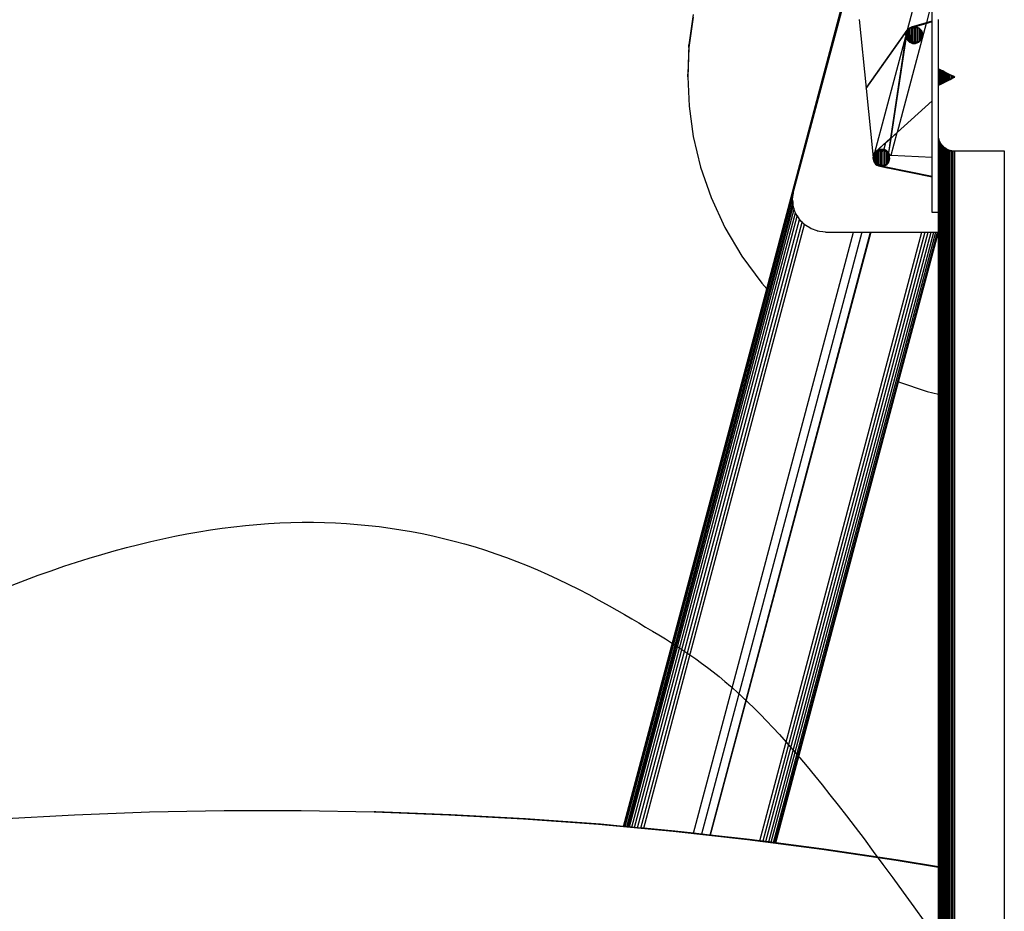
# Model space of a CAD drawing. Units: millimetres. Extents: x 0 to 291, y 0 to 204.
# Drawn here: x 213 to 225, y 153 to 164 of the extents above; entities that cross this region are included whole.
import ezdxf
from ezdxf.enums import TextEntityAlignment as Align

# ---------------------------------------------------------------- set-up
doc = ezdxf.new("R2010")
doc.units = ezdxf.units.MM
for name, color, linetype in [('COTAS', 7, 'Continuous'), ('Predeterminado', 7, 'Continuous'), ('ProfileEdges', 7, 'Continuous')]:
    doc.layers.add(name, color=color, linetype=linetype)
doc.styles.add('SEACAD_Arial', font='arial.ttf')
doc.dimstyles.new('ISO', dxfattribs={"dimtxt": 3.125, "dimasz": 3.125, "dimexe": 1.5625, "dimexo": 0, "dimgap": 0.78125, "dimtad": 0, "dimdec": 0, "dimlfac": 50, "dimtxsty": 'SEACAD_Arial', "dimblk1": '_SE_FILLED', "dimblk2": '_SE_FILLED', "dimsah": 1, "dimcen": 1.5625, "dimadec": 1, "dimazin": 0, "dimtfac": 0.5, "dimtmove": 0, "dimatfit": 3, "dimfxl": 1, "dimarcsym": 0})

# ---------------------------------------------------------------- blocks, each defined once
blk = doc.blocks.new('A$C35B443C2')
at = {"color": 7, "linetype": 'Continuous'}
for p, q in [((860.54, 2562.59), (824.16, 2425.91)), ((893.21, 2523.5), (903.02, 2560.36)), ((908.34, 2541.48), (904.76, 2528.02)), ((763.17, 2531.27), (760.67, 2512.95)), ((904.61, 2527.46), (887.01, 2461.32)), ((896.41, 2525.58), (904.76, 2528.02)), ((897.32, 2525.66), (904.71, 2527.83)), ((898.23, 2525.58), (904.61, 2527.46)), ((904.61, 2527.46), (908.34, 2528.57)), ((904.71, 2527.83), (904.61, 2527.46)), ((904.71, 2527.83), (908.34, 2528.89)), ((904.76, 2528.02), (908.34, 2529.07)), ((868.13, 2488.21), (893.14, 2523.41)), ((868.14, 2488.08), (892.67, 2522.52)), ((892.32, 2520.69), (892.41, 2521.59)), ((892.36, 2520.29), (892.8, 2521.96)), ((892.41, 2521.59), (892.67, 2522.52)), ((892.41, 2521.17), (892.41, 2521.59)), ((892.68, 2520.06), (892.65, 2521.02)), ((892.67, 2522.52), (893.14, 2523.41)), ((892.67, 2522.1), (892.67, 2522.52)), ((892.68, 2521.22), (892.68, 2520.06)), ((892.8, 2521.96), (892.91, 2522.36)), ((892.91, 2522.36), (893.01, 2522.75)), ((892.91, 2522.36), (892.91, 2522.25)), ((892.91, 2522.25), (892.91, 2519.15)), ((893.01, 2522.75), (893.14, 2523.23)), ((893.14, 2523.41), (893.21, 2523.5)), ((893.14, 2523.23), (893.21, 2523.5)), ((893.14, 2523.23), (893.14, 2523.41)), ((893.14, 2522.99), (893.14, 2523.23)), ((893.14, 2522.87), (893.14, 2522.99)), ((893.21, 2523.5), (893.31, 2523.62)), ((893.31, 2523.62), (893.66, 2524.05)), ((893.31, 2523.62), (893.31, 2523.2)), ((893.31, 2523.16), (893.31, 2518.34)), ((893.66, 2524.05), (893.79, 2524.2)), ((893.66, 2523.74), (893.66, 2524.05)), ((893.79, 2524.2), (893.88, 2524.28)), ((893.79, 2523.89), (893.79, 2524.2)), ((893.79, 2523.79), (893.79, 2523.89)), ((893.88, 2524.28), (894.33, 2524.65)), ((893.88, 2524.28), (893.88, 2523.99)), ((893.88, 2523.99), (893.88, 2523.86)), ((893.88, 2523.86), (893.88, 2517.63)), ((894.33, 2524.65), (894.59, 2524.85)), ((894.33, 2524.51), (894.33, 2524.65)), ((894.59, 2524.85), (895.48, 2525.31)), ((894.59, 2524.71), (894.59, 2524.85)), ((894.59, 2524.43), (894.59, 2524.71)), ((894.59, 2524.43), (894.6, 2517.06)), ((895.45, 2524.87), (895.45, 2516.64)), ((895.48, 2525.31), (895.87, 2525.42)), ((895.48, 2525.18), (895.48, 2525.31)), ((895.48, 2524.9), (895.48, 2525.18)), ((895.87, 2525.42), (896.41, 2525.58)), ((896.16, 2525.34), (896.43, 2525.24)), ((896.36, 2524.76), (896.36, 2516.4)), ((896.41, 2525.58), (897.32, 2525.66)), ((896.41, 2525.58), (896.41, 2525.32)), ((896.41, 2525.32), (896.43, 2525.24)), ((896.41, 2525.16), (896.43, 2525.24)), ((896.43, 2525.24), (896.86, 2525.2)), ((896.86, 2525.2), (897.34, 2525.16)), ((897.26, 2524.71), (897.26, 2516.16)), ((897.32, 2525.66), (898.23, 2525.58)), ((897.32, 2525.25), (897.32, 2525.66)), ((897.34, 2525.16), (897.32, 2525.25)), ((897.34, 2525.16), (897.81, 2525.2)), ((897.81, 2525.2), (898.25, 2525.24)), ((898.23, 2525.32), (898.23, 2525.58)), ((898.23, 2525.58), (898.78, 2525.42)), ((898.25, 2525.24), (898.23, 2525.32)), ((898.23, 2525.16), (898.25, 2525.24)), ((898.23, 2524.83), (898.23, 2516.08)), ((898.25, 2525.24), (898.53, 2525.34)), ((899.16, 2525.31), (898.78, 2525.42)), ((899.16, 2525.31), (900.06, 2524.85)), ((899.16, 2525.12), (899.16, 2525.31)), ((899.16, 2524.9), (899.16, 2525.12)), ((899.21, 2524.87), (899.21, 2516.2)), ((900.06, 2524.85), (900.86, 2524.2)), ((900.06, 2524.43), (900.06, 2524.85)), ((900.15, 2524.36), (900.15, 2516.6)), ((900.86, 2524.2), (901.51, 2523.41)), ((900.86, 2523.79), (900.86, 2524.2)), ((900.98, 2523.63), (900.98, 2517.32)), ((901.51, 2522.99), (901.51, 2523.41)), ((901.51, 2523.41), (901.66, 2523.12)), ((901.66, 2523.12), (901.97, 2522.52)), ((901.66, 2523.12), (901.66, 2522.7)), ((901.66, 2522.7), (901.66, 2518.26)), ((901.97, 2522.1), (901.97, 2522.52)), ((901.97, 2522.52), (902.16, 2521.88)), ((902.16, 2521.88), (902.24, 2521.59)), ((902.16, 2521.88), (902.16, 2521.46)), ((902.16, 2521.46), (902.16, 2519.49)), ((902.24, 2521.59), (902.32, 2520.69)), ((902.24, 2521.17), (902.24, 2521.59)), ((873.43, 2449.17), (892.17, 2519.59)), ((892.33, 2520.19), (883.05, 2457.77)), ((892.32, 2520.27), (892.33, 2520.19)), ((892.33, 2520.19), (892.36, 2520.29)), ((892.33, 2520.19), (892.41, 2519.36)), ((892.41, 2519.36), (892.41, 2519.78)), ((892.67, 2518.44), (892.67, 2518.86)), ((892.91, 2519.15), (892.68, 2520.06)), ((893.31, 2518.34), (892.91, 2519.15)), ((893.14, 2517.55), (893.14, 2517.97)), ((893.88, 2517.63), (893.31, 2518.34)), ((893.79, 2516.75), (893.79, 2517.17)), ((894.6, 2517.06), (893.88, 2517.63)), ((894.59, 2516.11), (894.59, 2516.53)), ((895.45, 2516.64), (894.6, 2517.06)), ((896.36, 2516.4), (895.45, 2516.64)), ((895.48, 2515.65), (895.48, 2516.06)), ((896.36, 2516.4), (896.21, 2515.86)), ((897.26, 2516.16), (896.36, 2516.4)), ((896.41, 2515.38), (896.41, 2515.8)), ((898.23, 2516.08), (897.26, 2516.16)), ((897.32, 2515.3), (897.32, 2515.71)), ((899.21, 2516.2), (898.23, 2516.08)), ((898.23, 2515.38), (898.23, 2515.8)), ((899.16, 2515.65), (899.16, 2516.06)), ((899.95, 2516.47), (899.21, 2516.2)), ((900.06, 2516.11), (900.06, 2516.53)), ((900.86, 2516.75), (900.86, 2517.17)), ((901.51, 2517.55), (901.51, 2517.97)), ((901.97, 2518.44), (901.97, 2518.86)), ((902.24, 2519.36), (902.24, 2519.78)), ((760.67, 2512.95), (759.9, 2495.07)), ((760.67, 2512.95), (760.67, 2514.51)), ((912.04, 2489.96), (912.04, 2499.91)), ((912.18, 2490.03), (912.18, 2499.84)), ((912.4, 2490.13), (912.4, 2499.74)), ((912.7, 2490.28), (912.7, 2499.59)), ((913.07, 2490.47), (913.07, 2499.4)), ((913.39, 2490.63), (913.39, 2499.24)), ((913.52, 2490.7), (913.52, 2499.17)), ((914.04, 2490.95), (914.04, 2498.92)), ((914.62, 2491.24), (914.62, 2498.63)), ((915.25, 2491.56), (915.25, 2498.31)), ((915.38, 2491.63), (915.38, 2498.24)), ((915.95, 2491.91), (915.95, 2497.96)), ((916.69, 2492.28), (916.69, 2497.59)), ((917.48, 2492.68), (917.48, 2497.19)), ((918.32, 2493.09), (918.32, 2496.78)), ((919.19, 2493.53), (919.19, 2496.34)), ((920.1, 2493.98), (920.1, 2495.89)), ((921.04, 2494.45), (921.04, 2495.42)), ((908.34, 2480.42), (887.01, 2461.32)), ((887.01, 2461.32), (883.08, 2457.8)), ((886.99, 2461.25), (887.01, 2461.32)), ((883.05, 2457.77), (873.93, 2449.61)), ((883.32, 2447.46), (886.99, 2461.25)), ((912.04, 2450), (912.04, 2458.97)), ((912.18, 2450), (912.18, 2458.03)), ((912.4, 2450), (912.4, 2457.13)), ((912.7, 2450), (912.7, 2456.25)), ((913.07, 2450), (913.07, 2455.42)), ((873.93, 2449.61), (874.73, 2450.26)), ((873.93, 2449.61), (873.93, 2449.2)), ((874.7, 2449.94), (874.7, 2449.81)), ((874.7, 2449.81), (874.7, 2442.27)), ((874.73, 2450.26), (874.73, 2449.97)), ((874.73, 2449.97), (874.73, 2449.84)), ((875.54, 2450.26), (875.54, 2441.86)), ((875.63, 2450.72), (875.63, 2450.3)), ((876.45, 2449.98), (876.45, 2441.62)), ((876.56, 2450.99), (876.56, 2450.57)), ((876.81, 2450.59), (877.48, 2450.53)), ((877.35, 2449.93), (877.35, 2441.37)), ((877.47, 2451.07), (877.48, 2451.21)), ((877.47, 2450.65), (877.47, 2451.07)), ((877.48, 2450.61), (877.47, 2450.65)), ((877.48, 2450.61), (877.48, 2450.53)), ((877.48, 2450.53), (878.12, 2450.59)), ((878.32, 2450.04), (878.32, 2441.3)), ((878.38, 2450.99), (878.39, 2451.27)), ((878.38, 2450.57), (878.38, 2450.99)), ((880.01, 2454.99), (879.01, 2451.23)), ((879.31, 2450.36), (879.31, 2450.72)), ((879.31, 2450.3), (879.31, 2450.36)), ((879.31, 2450.3), (879.31, 2441.47)), ((879.32, 2450.89), (879.32, 2451.09)), ((880.21, 2449.84), (880.21, 2450.26)), ((880.24, 2450.56), (880.24, 2450.23)), ((880.24, 2449.81), (880.24, 2441.97)), ((881.01, 2449.2), (881.01, 2449.61)), ((881.08, 2449.85), (881.08, 2449.53)), ((912.05, 2412.83), (912.04, 2450)), ((912.18, 2412.83), (912.18, 2450)), ((912.4, 2412.83), (912.4, 2450)), ((912.7, 2412.83), (912.7, 2450)), ((913.07, 2412.83), (913.07, 2450)), ((913.39, 2450), (913.39, 2454.86)), ((913.39, 2446.24), (913.39, 2450)), ((913.52, 2450), (913.52, 2454.63)), ((913.52, 2446.23), (913.52, 2450)), ((914.04, 2450), (914.04, 2453.88)), ((914.04, 0), (914.04, 2450)), ((914.62, 2450), (914.62, 2453.19)), ((914.62, 0), (914.62, 2450)), ((915.25, 2450.85), (915.25, 2452.55)), ((915.25, 2450.85), (915.38, 2451.33)), ((915.25, 2450), (915.25, 2450.85)), ((915.25, 2446.16), (915.25, 2450)), ((915.38, 2451.33), (915.38, 2452.45)), ((915.38, 2451.33), (915.62, 2452.24)), ((915.38, 2450), (915.38, 2451.33)), ((915.38, 2446.16), (915.38, 2450)), ((915.95, 2450), (915.95, 2451.97)), ((915.95, 2446.4), (915.95, 2450)), ((916.69, 2450), (916.69, 2451.46)), ((916.69, 0), (916.69, 2450)), ((917.48, 2450), (917.48, 2451.01)), ((917.48, 0), (917.48, 2450)), ((918.32, 2450), (918.32, 2450.63)), ((918.32, 0), (918.32, 2450)), ((919.19, 2450), (919.19, 2450.33)), ((919.19, 0), (919.19, 2450)), ((920.1, 2450), (920.1, 2450.12)), ((920.1, 0), (920.1, 2450)), ((921.04, 0), (921.04, 2450)), ((922, 0), (922, 2450)), ((952, 2450), (952, 0)), ((872.47, 2445.68), (872.48, 2445.6)), ((872.48, 2445.6), (872.51, 2445.7)), ((872.48, 2445.6), (872.55, 2444.78)), ((872.51, 2445.7), (872.9, 2447.18)), ((872.55, 2447), (872.55, 2446.58)), ((872.55, 2444.78), (872.55, 2445.19)), ((872.55, 2444.78), (872.82, 2443.85)), ((872.78, 2445.28), (872.74, 2446.23)), ((872.78, 2446.44), (872.78, 2445.28)), ((873, 2444.37), (872.78, 2445.28)), ((872.82, 2447.93), (872.82, 2447.51)), ((872.82, 2443.85), (872.82, 2444.27)), ((872.82, 2443.85), (873.28, 2442.96)), ((872.9, 2447.18), (873.16, 2448.16)), ((873, 2447.47), (873, 2444.37)), ((873.41, 2443.56), (873, 2444.37)), ((873.16, 2448.16), (873.28, 2448.63)), ((873.28, 2448.63), (873.36, 2448.91)), ((873.28, 2448.82), (873.28, 2448.63)), ((873.28, 2448.63), (873.28, 2448.4)), ((873.28, 2442.96), (873.28, 2443.38)), ((873.36, 2448.91), (873.43, 2449.17)), ((873.41, 2448.38), (873.41, 2443.56)), ((873.98, 2442.85), (873.41, 2443.56)), ((873.98, 2449.21), (873.98, 2442.85)), ((881.08, 2449.11), (881.08, 2442.67)), ((881.65, 2448.4), (881.65, 2448.82)), ((881.65, 2442.96), (881.65, 2443.38)), ((881.75, 2449.01), (881.75, 2448.63)), ((881.75, 2448.63), (881.75, 2448.21)), ((881.75, 2448.21), (881.75, 2443.57)), ((881.75, 2443.15), (882.12, 2443.85)), ((881.75, 2443.57), (881.75, 2443.15)), ((882.12, 2447.51), (882.12, 2447.93)), ((882.12, 2443.85), (882.39, 2444.78)), ((882.12, 2443.85), (882.12, 2444.27)), ((882.25, 2448.09), (882.24, 2447.51)), ((882.25, 2447.05), (882.25, 2444.73)), ((882.39, 2444.78), (882.47, 2445.68)), ((882.39, 2444.78), (882.39, 2445.19)), ((883.32, 2447.46), (908.34, 2446.4)), ((913.34, 2446.19), (913.39, 2446.18)), ((913.39, 2446.18), (913.39, 2446.24)), ((913.39, 2446.18), (913.52, 2446.18)), ((913.39, 2433.75), (913.39, 2446.18)), ((913.52, 2446.18), (913.52, 2446.23)), ((913.52, 2433.72), (913.52, 2446.18)), ((915.25, 2446.11), (915.25, 2446.16)), ((915.25, 2446.11), (915.38, 2446.1)), ((915.25, 2433.37), (915.25, 2446.11)), ((915.38, 2446.1), (915.38, 2446.16)), ((915.38, 2446.1), (915.95, 2446.08)), ((915.38, 2433.35), (915.38, 2446.1)), ((915.95, 2446.4), (915.88, 2446.14)), ((915.95, 2446.13), (915.95, 2446.4)), ((915.95, 2446.08), (915.95, 2446.13)), ((915.95, 2433.23), (915.95, 2446.08)), ((873.28, 2442.96), (873.93, 2442.16)), ((873.93, 2442.16), (873.93, 2442.58)), ((873.93, 2442.16), (874.73, 2441.52)), ((874.7, 2442.27), (873.98, 2442.85)), ((875.54, 2441.86), (874.7, 2442.27)), ((874.73, 2441.52), (874.73, 2441.94)), ((874.73, 2441.52), (875.63, 2441.06)), ((876.45, 2441.62), (875.54, 2441.86)), ((875.63, 2441.06), (875.63, 2441.47)), ((875.63, 2441.06), (876.56, 2440.79)), ((876.45, 2441.62), (876.36, 2441.27)), ((877.35, 2441.37), (876.45, 2441.62)), ((876.56, 2440.79), (876.56, 2441.21)), ((876.56, 2440.79), (877.47, 2440.71)), ((876.56, 2440.79), (881.21, 2439.89)), ((878.32, 2441.3), (877.35, 2441.37)), ((877.47, 2440.71), (877.47, 2441.13)), ((877.47, 2440.71), (878.38, 2440.79)), ((877.47, 2440.71), (881.23, 2439.96)), ((878.98, 2441.38), (878.32, 2441.3)), ((878.38, 2440.79), (878.38, 2441.21)), ((878.38, 2440.79), (879.31, 2441.06)), ((878.38, 2440.79), (908.34, 2434.76)), ((880.21, 2441.75), (879.31, 2441.42)), ((879.31, 2441.06), (880.21, 2441.52)), ((879.31, 2441.42), (879.31, 2441.47)), ((879.31, 2441.06), (879.31, 2441.42)), ((880.21, 2441.52), (881.01, 2442.16)), ((880.21, 2441.75), (880.21, 2441.94)), ((880.21, 2441.52), (880.21, 2441.75)), ((881.01, 2442.16), (881.65, 2442.96)), ((881.01, 2442.16), (881.01, 2442.58)), ((881.21, 2439.89), (881.23, 2439.96)), ((881.21, 2439.89), (881.29, 2439.85)), ((881.23, 2439.96), (881.32, 2439.94)), ((881.32, 2439.94), (881.29, 2439.85)), ((881.29, 2439.85), (908.34, 2434.45)), ((881.32, 2439.94), (908.34, 2434.54)), ((881.65, 2442.96), (881.75, 2443.15)), ((913.34, 2433.76), (913.39, 2433.75)), ((913.34, 2433.54), (913.39, 2433.53)), ((913.34, 2433.46), (913.39, 2433.45)), ((913.39, 2433.75), (913.52, 2433.72)), ((913.39, 2433.53), (913.39, 2433.75)), ((913.39, 2433.53), (913.52, 2433.5)), ((913.39, 2433.45), (913.39, 2433.53)), ((913.39, 2433.45), (913.52, 2433.42)), ((913.39, 2412.83), (913.39, 2433.45)), ((913.52, 2433.5), (913.52, 2433.72)), ((913.52, 2433.42), (913.52, 2433.5)), ((913.52, 2412.83), (913.52, 2433.42)), ((915.25, 2433.37), (915.38, 2433.35)), ((915.25, 2433.16), (915.25, 2433.37)), ((915.25, 2433.16), (915.38, 2433.13)), ((915.25, 2433.08), (915.25, 2433.16)), ((915.25, 2433.08), (915.38, 2433.05)), ((915.25, 2412.83), (915.25, 2433.08)), ((915.38, 2433.35), (915.95, 2433.23)), ((915.38, 2433.13), (915.38, 2433.35)), ((915.38, 2433.13), (915.95, 2433.02)), ((915.38, 2433.05), (915.38, 2433.13)), ((915.38, 2433.05), (915.95, 2432.94)), ((915.38, 2412.83), (915.38, 2433.05)), ((915.95, 2433.02), (915.95, 2433.23)), ((915.95, 2432.94), (915.95, 2433.02)), ((915.95, 2412.83), (915.95, 2432.94)), ((824.16, 2425.91), (824.16, 2426.32)), ((721.8, 2040.18), (823.55, 2422.45)), ((722.89, 2040.08), (823.63, 2418.57)), ((723.11, 2040.06), (823.72, 2418.08)), ((723.7, 2040.01), (823.95, 2416.68)), ((724.68, 2039.92), (824.46, 2414.78)), ((823.63, 2418.57), (823.67, 2418.72)), ((823.67, 2418.72), (823.72, 2418.9)), ((823.72, 2418.08), (823.77, 2418.27)), ((824.46, 2414.78), (824.52, 2414.94)), ((824.51, 2414.56), (824.52, 2414.94)), ((726.04, 2039.79), (825.28, 2412.64)), ((727.69, 2039.64), (826.41, 2410.54)), ((729.52, 2039.47), (827.76, 2408.56)), ((826.2, 2410.82), (826.2, 2411.06)), ((826.41, 2410.54), (826.44, 2410.66)), ((828.63, 2407.51), (828.63, 2407.67)), ((912.03, 2400.93), (912.05, 2412.83)), ((912.18, 2400.93), (912.18, 2412.83)), ((912.4, 2400.93), (912.4, 2412.83)), ((912.7, 2412.83), (912.7, 2400.93)), ((913.07, 2400.93), (913.07, 2412.83)), ((913.52, 2400.93), (913.52, 2412.83)), ((915.25, 2400.93), (915.25, 2412.83)), ((915.95, 2400.93), (915.95, 2412.83)), ((731.41, 2039.3), (829.27, 2406.93)), ((733.26, 2039.13), (830.77, 2405.47)), ((831.62, 2404.81), (831.62, 2404.93)), ((834.94, 2402.84), (834.94, 2402.87)), ((838.37, 2401.59), (838.37, 2401.66)), ((763.49, 2036.14), (860.59, 2400.93)), ((865.62, 2400.93), (768.38, 2035.59)), ((773.47, 2035.03), (870.85, 2400.93)), ((870.93, 2400.93), (773.54, 2035.02)), ((803.66, 2031.58), (901.97, 2400.93)), ((903.84, 2400.93), (805.47, 2031.34)), ((807.32, 2031.1), (905.75, 2400.93)), ((809.09, 2030.87), (907.58, 2400.93)), ((810.65, 2030.67), (909.2, 2400.93)), ((811.91, 2030.51), (910.5, 2400.93)), ((812.79, 2030.4), (911.41, 2400.93)), ((813.27, 2030.33), (911.91, 2400.93)), ((841.98, 2400.98), (841.98, 2401.1)), ((912.04, 2302.53), (912.03, 2400.93)), ((912.18, 2302.5), (912.18, 2400.93)), ((912.4, 2302.45), (912.4, 2400.93)), ((912.7, 2400.93), (912.7, 2302.38)), ((913.07, 2302.29), (913.07, 2400.93)), ((913.52, 2302.19), (913.52, 2400.93)), ((915.25, 2301.78), (915.25, 2400.93)), ((915.95, 2301.62), (915.95, 2400.93)), ((912.04, 2015.8), (912.04, 2302.53)), ((912.18, 2015.78), (912.18, 2302.5)), ((912.4, 2015.74), (912.4, 2302.45)), ((912.7, 2302.38), (912.7, 2015.69)), ((913.07, 2015.63), (913.07, 2302.29)), ((913.52, 2015.55), (913.52, 2302.19)), ((915.25, 2015.26), (915.25, 2301.78)), ((915.95, 2015.15), (915.95, 2301.62)), ((912.04, 2015.6), (912.04, 2015.8)), ((912.04, 1920.22), (912.04, 2015.6)), ((912.18, 2015.58), (912.18, 2015.78)), ((912.18, 1920.3), (912.18, 2015.58)), ((912.4, 2015.54), (912.4, 2015.74)), ((912.4, 1920.43), (912.4, 2015.54)), ((912.7, 2015.69), (912.7, 2015.49)), ((912.7, 1920.61), (912.7, 2015.49)), ((913.07, 2015.43), (913.07, 2015.63)), ((913.07, 1920.84), (913.07, 2015.43)), ((913.52, 2015.35), (913.52, 2015.55)), ((913.52, 1921.11), (913.52, 2015.35)), ((915.25, 2015.06), (915.25, 2015.26)), ((915.25, 1922.16), (915.25, 2015.06)), ((915.95, 2014.95), (915.95, 2015.15)), ((915.95, 1922.58), (915.95, 2014.95))]:
    blk.add_line(p, q, dxfattribs=at)
at = {"layer": 'ProfileEdges', "color": 7, "linetype": 'Continuous'}
for p, q in [((807.83, 2366.52), (864.37, 2578.96)), ((860.54, 2563.01), (824.16, 2426.32)), ((908.34, 2529.07), (908.34, 2541.48)), ((763.17, 2532.84), (760.67, 2514.51)), ((863.88, 2529.88), (868.13, 2488.21)), ((908.34, 2528.89), (908.34, 2529.07)), ((908.34, 2528.57), (908.34, 2528.89)), ((908.34, 2480.42), (908.34, 2528.57)), ((912, 2499.94), (912, 2529.93)), ((892.41, 2521.17), (892.32, 2520.69)), ((892.41, 2521.17), (892.34, 2520.48)), ((892.67, 2522.1), (892.41, 2521.17)), ((892.65, 2521.02), (892.68, 2521.22)), ((893.01, 2522.75), (892.67, 2522.1)), ((892.68, 2521.22), (892.8, 2521.96)), ((892.8, 2521.96), (892.91, 2522.25)), ((892.91, 2522.25), (893.14, 2522.87)), ((893.14, 2522.99), (893.01, 2522.75)), ((893.31, 2523.2), (893.14, 2522.99)), ((893.14, 2522.87), (893.31, 2523.16)), ((893.41, 2523.32), (893.31, 2523.2)), ((893.31, 2523.16), (893.31, 2523.2)), ((893.79, 2523.79), (893.41, 2523.32)), ((893.41, 2523.32), (893.66, 2523.74)), ((893.66, 2523.74), (893.79, 2523.89)), ((893.79, 2523.89), (893.88, 2523.99)), ((893.88, 2523.86), (893.79, 2523.79)), ((893.88, 2523.99), (894.33, 2524.51)), ((894.59, 2524.43), (893.88, 2523.86)), ((894.33, 2524.51), (894.59, 2524.71)), ((895.45, 2524.87), (894.59, 2524.43)), ((895.48, 2524.9), (895.45, 2524.87)), ((895.48, 2525.18), (895.86, 2525)), ((895.86, 2525), (895.48, 2524.9)), ((896.41, 2525.16), (895.86, 2525)), ((895.86, 2525), (896.36, 2524.76)), ((896.16, 2525.34), (895.87, 2525.42)), ((896.41, 2525.32), (896.16, 2525.34)), ((896.36, 2524.76), (897.26, 2524.71)), ((897.32, 2525.25), (896.41, 2525.32)), ((896.86, 2525.2), (896.41, 2525.16)), ((897.32, 2525.25), (896.86, 2525.2)), ((897.26, 2524.71), (898.23, 2524.83)), ((898.23, 2525.32), (897.32, 2525.25)), ((897.81, 2525.2), (897.32, 2525.25)), ((898.23, 2525.16), (897.81, 2525.2)), ((898.53, 2525.34), (898.23, 2525.32)), ((898.79, 2525), (898.23, 2525.16)), ((898.23, 2524.83), (898.79, 2525)), ((898.78, 2525.42), (898.53, 2525.34)), ((898.79, 2525), (899.16, 2525.12)), ((899.16, 2524.9), (898.79, 2525)), ((899.21, 2524.87), (899.16, 2524.9)), ((900.06, 2524.43), (899.21, 2524.87)), ((900.15, 2524.36), (900.06, 2524.43)), ((900.86, 2523.79), (900.15, 2524.36)), ((900.98, 2523.63), (900.86, 2523.79)), ((901.51, 2522.99), (900.98, 2523.63)), ((901.66, 2522.7), (901.51, 2522.99)), ((901.97, 2522.1), (901.66, 2522.7)), ((902.16, 2521.46), (901.97, 2522.1)), ((902.24, 2521.17), (902.16, 2521.46)), ((902.3, 2520.48), (902.24, 2521.17)), ((892.17, 2519.59), (883.05, 2457.77)), ((892.41, 2519.36), (883.08, 2457.8)), ((892.33, 2520.64), (892.17, 2519.59)), ((892.33, 2520.64), (892.32, 2520.69)), ((892.34, 2520.48), (892.32, 2520.27)), ((892.36, 2520.29), (892.34, 2520.48)), ((892.41, 2519.78), (892.36, 2520.29)), ((892.67, 2518.86), (892.41, 2519.78)), ((892.41, 2519.36), (892.67, 2518.44)), ((893.14, 2517.97), (892.67, 2518.86)), ((892.67, 2518.44), (893.14, 2517.55)), ((893.79, 2517.17), (893.14, 2517.97)), ((893.14, 2517.55), (893.79, 2516.75)), ((894.59, 2516.53), (893.79, 2517.17)), ((893.79, 2516.75), (894.59, 2516.11)), ((895.48, 2516.06), (894.59, 2516.53)), ((894.59, 2516.11), (895.48, 2515.65)), ((896.21, 2515.86), (895.48, 2516.06)), ((895.48, 2515.65), (896.41, 2515.38)), ((896.41, 2515.8), (896.21, 2515.86)), ((897.32, 2515.71), (896.41, 2515.8)), ((896.41, 2515.38), (897.32, 2515.3)), ((898.23, 2515.8), (897.32, 2515.71)), ((897.32, 2515.3), (898.23, 2515.38)), ((899.16, 2516.06), (898.23, 2515.8)), ((898.23, 2515.38), (899.16, 2515.65)), ((899.95, 2516.47), (899.16, 2516.06)), ((899.16, 2515.65), (900.06, 2516.11)), ((900.06, 2516.53), (899.95, 2516.47)), ((900.06, 2516.11), (900.86, 2516.75)), ((900.15, 2516.6), (900.06, 2516.53)), ((900.86, 2517.17), (900.15, 2516.6)), ((900.86, 2516.75), (901.51, 2517.55)), ((900.98, 2517.32), (900.86, 2517.17)), ((901.51, 2517.97), (900.98, 2517.32)), ((901.51, 2517.55), (901.97, 2518.44)), ((901.66, 2518.26), (901.51, 2517.97)), ((901.97, 2518.86), (901.66, 2518.26)), ((902.16, 2519.49), (901.97, 2518.86)), ((901.97, 2518.44), (902.24, 2519.36)), ((902.24, 2519.78), (902.16, 2519.49)), ((902.3, 2520.48), (902.24, 2519.78)), ((902.24, 2519.36), (902.32, 2520.27)), ((902.32, 2520.69), (902.3, 2520.48)), ((902.32, 2520.27), (902.3, 2520.48)), ((760.67, 2514.51), (759.9, 2496.64)), ((912, 2489.94), (912, 2499.94)), ((912.04, 2499.91), (912, 2499.94)), ((912.18, 2499.84), (912.04, 2499.91)), ((912.4, 2499.74), (912.18, 2499.84)), ((912.7, 2499.59), (912.4, 2499.74)), ((913.07, 2499.4), (912.7, 2499.59)), ((913.34, 2499.26), (913.07, 2499.4)), ((913.34, 2490.61), (913.34, 2499.26)), ((913.39, 2499.24), (913.34, 2499.26)), ((913.52, 2499.17), (913.39, 2499.24)), ((914.04, 2498.92), (913.52, 2499.17)), ((914.62, 2498.63), (914.04, 2498.92)), ((915.25, 2498.31), (914.62, 2498.63)), ((915.38, 2498.24), (915.25, 2498.31)), ((915.95, 2497.96), (915.38, 2498.24)), ((916.69, 2497.59), (915.95, 2497.96)), ((917.48, 2497.19), (916.69, 2497.59)), ((918.32, 2496.78), (917.48, 2497.19)), ((759.9, 2495.07), (759.9, 2496.64)), ((759.9, 2495.07), (760.74, 2477.2)), ((914.04, 2490.95), (914.62, 2491.24)), ((914.62, 2491.24), (915.25, 2491.56)), ((915.25, 2491.56), (915.38, 2491.63)), ((915.38, 2491.63), (915.95, 2491.91)), ((915.95, 2491.91), (916.69, 2492.28)), ((916.69, 2492.28), (917.48, 2492.68)), ((917.48, 2492.68), (918.32, 2493.09)), ((918.32, 2496.78), (918.43, 2496.72)), ((918.32, 2493.09), (919.19, 2493.53)), ((919.19, 2496.34), (918.43, 2496.72)), ((920.1, 2495.89), (919.19, 2496.34)), ((919.19, 2493.53), (920.1, 2493.98)), ((921.04, 2495.42), (920.1, 2495.89)), ((920.1, 2493.98), (921.04, 2494.45)), ((922, 2494.93), (921.04, 2495.42)), ((921.04, 2494.45), (922, 2494.93)), ((868.13, 2488.21), (868.14, 2488.08)), ((868.14, 2488.08), (872.21, 2448.11)), ((912, 2489.94), (912.04, 2489.96)), ((912, 2459.94), (912, 2489.94)), ((912.04, 2489.96), (912.18, 2490.03)), ((912.18, 2490.03), (912.4, 2490.13)), ((912.4, 2490.13), (912.7, 2490.28)), ((912.7, 2490.28), (913.07, 2490.47)), ((913.07, 2490.47), (913.34, 2490.61)), ((913.34, 2490.61), (913.39, 2490.63)), ((913.39, 2490.63), (913.52, 2490.7)), ((913.52, 2490.7), (914.04, 2490.95)), ((886.99, 2461.25), (908.34, 2480.42)), ((908.34, 2446.44), (908.34, 2480.42)), ((760.74, 2477.2), (763.3, 2458.89)), ((763.3, 2458.89), (767.72, 2440.36)), ((880.01, 2454.99), (883.04, 2457.71)), ((883.07, 2457.74), (881.75, 2449.01)), ((883.04, 2457.71), (881.75, 2449.01)), ((883.05, 2457.77), (883.04, 2457.71)), ((883.07, 2457.74), (886.99, 2461.25)), ((883.08, 2457.8), (883.07, 2457.74)), ((912, 2459.8), (912, 2459.94)), ((912.04, 2458.97), (912, 2459.8)), ((912, 2450), (912, 2459.8)), ((912.18, 2458.03), (912.04, 2458.97)), ((912.4, 2457.13), (912.18, 2458.03)), ((912.7, 2456.25), (912.4, 2457.13)), ((913.07, 2455.42), (912.7, 2456.25)), ((913.34, 2454.94), (913.07, 2455.42)), ((873.36, 2448.91), (873.93, 2449.61)), ((873.93, 2449.61), (873.43, 2449.17)), ((874.7, 2449.81), (874.03, 2449.28)), ((874.03, 2449.28), (874.43, 2449.73)), ((874.43, 2449.73), (874.7, 2449.94)), ((874.7, 2449.94), (874.73, 2449.97)), ((874.73, 2449.84), (874.7, 2449.81)), ((874.73, 2450.26), (880.01, 2454.99)), ((874.73, 2450.26), (875.63, 2450.72)), ((875.54, 2450.26), (874.73, 2449.84)), ((875.63, 2450.3), (875.54, 2450.26)), ((875.63, 2450.72), (876.56, 2450.99)), ((875.73, 2450.33), (875.63, 2450.3)), ((876.56, 2450.57), (875.73, 2450.33)), ((875.73, 2450.33), (876.45, 2449.98)), ((876.45, 2449.98), (877.35, 2449.93)), ((876.56, 2450.99), (877.06, 2451.16)), ((876.56, 2450.99), (877.47, 2451.07)), ((876.81, 2450.59), (876.56, 2450.57)), ((877.24, 2450.63), (876.81, 2450.59)), ((877.06, 2451.16), (877.48, 2451.21)), ((877.47, 2450.65), (877.24, 2450.63)), ((877.48, 2450.61), (877.24, 2450.63)), ((877.35, 2449.93), (878.32, 2450.04)), ((877.47, 2451.07), (878.38, 2450.99)), ((877.71, 2450.63), (877.47, 2450.65)), ((877.48, 2451.21), (878.05, 2451.29)), ((877.71, 2450.63), (877.48, 2450.61)), ((878.12, 2450.59), (877.71, 2450.63)), ((878.05, 2451.29), (878.39, 2451.27)), ((878.38, 2450.57), (878.12, 2450.59)), ((878.32, 2450.04), (879.22, 2450.33)), ((879.03, 2450.8), (878.38, 2450.99)), ((879.22, 2450.33), (878.38, 2450.57)), ((878.39, 2451.27), (879.01, 2451.23)), ((879.01, 2451.23), (879.32, 2451.09)), ((879.03, 2450.8), (879.32, 2450.89)), ((879.03, 2450.8), (879.31, 2450.72)), ((879.31, 2450.3), (879.22, 2450.33)), ((879.31, 2450.72), (879.65, 2450.54)), ((879.31, 2450.36), (879.65, 2450.54)), ((880.21, 2449.84), (879.31, 2450.3)), ((879.32, 2451.09), (879.52, 2450.99)), ((879.32, 2450.89), (879.52, 2450.99)), ((879.52, 2450.99), (879.87, 2450.83)), ((879.65, 2450.54), (880, 2450.73)), ((879.65, 2450.54), (880.21, 2450.26)), ((879.87, 2450.83), (880, 2450.73)), ((880, 2450.73), (880.24, 2450.56)), ((880.21, 2450.26), (880.24, 2450.23)), ((880.24, 2449.81), (880.21, 2449.84)), ((880.24, 2450.56), (880.7, 2450.24)), ((880.24, 2450.23), (881.01, 2449.61)), ((881.01, 2449.2), (880.24, 2449.81)), ((880.7, 2450.24), (881.08, 2449.85)), ((881.01, 2449.61), (881.08, 2449.53)), ((881.08, 2449.85), (881.45, 2449.47)), ((881.08, 2449.53), (881.65, 2448.82)), ((881.45, 2449.47), (881.75, 2449.01)), ((912, 2450), (912.04, 2450)), ((912, 2412.83), (912, 2450)), ((912.04, 2450), (912.18, 2450)), ((912.18, 2450), (912.4, 2450)), ((912.4, 2450), (912.7, 2450)), ((913.07, 2450), (912.7, 2450)), ((913.07, 2450), (913.34, 2450)), ((913.39, 2454.86), (913.34, 2454.94)), ((913.34, 2450), (913.34, 2454.94)), ((913.34, 2450), (913.39, 2450)), ((913.34, 2446.24), (913.34, 2450)), ((913.52, 2454.63), (913.39, 2454.86)), ((913.39, 2450), (913.52, 2450)), ((914.04, 2453.88), (913.52, 2454.63)), ((914.04, 2450), (913.52, 2450)), ((914.62, 2453.19), (914.04, 2453.88)), ((914.62, 2450), (914.04, 2450)), ((915.25, 2452.55), (914.62, 2453.19)), ((915.25, 2450), (914.62, 2450)), ((915.38, 2452.45), (915.25, 2452.55)), ((915.25, 2450), (915.38, 2450)), ((915.62, 2452.24), (915.38, 2452.45)), ((915.38, 2450), (915.95, 2450)), ((915.95, 2451.97), (915.62, 2452.24)), ((916.69, 2451.46), (915.95, 2451.97)), ((916.69, 2450), (915.95, 2450)), ((917.48, 2451.01), (916.69, 2451.46)), ((917.48, 2450), (916.69, 2450)), ((918.32, 2450.63), (917.48, 2451.01)), ((918.32, 2450), (917.48, 2450)), ((918.32, 2450.63), (918.43, 2450.59)), ((919.19, 2450), (918.32, 2450)), ((919.19, 2450.33), (918.43, 2450.59)), ((920.1, 2450.12), (919.19, 2450.33)), ((920.1, 2450), (919.19, 2450)), ((920.94, 2450), (920.1, 2450.12)), ((920.94, 2450), (920.1, 2450)), ((921.04, 2450), (920.94, 2450)), ((922, 2450), (921.04, 2450)), ((952, 2450), (922, 2450)), ((952.03, 2450), (952, 2450)), ((873.43, 2449.17), (872.21, 2448.11)), ((872.21, 2448.11), (872.47, 2445.68)), ((872.47, 2446.1), (872.55, 2447)), ((872.47, 2446.1), (872.49, 2445.89)), ((872.49, 2445.89), (872.47, 2445.68)), ((872.55, 2446.58), (872.49, 2445.89)), ((872.51, 2445.7), (872.49, 2445.89)), ((872.55, 2445.19), (872.51, 2445.7)), ((872.55, 2447), (872.82, 2447.93)), ((872.82, 2447.51), (872.55, 2446.58)), ((872.82, 2444.27), (872.55, 2445.19)), ((872.74, 2446.23), (872.78, 2446.44)), ((872.78, 2446.44), (872.9, 2447.18)), ((872.82, 2447.93), (873.28, 2448.82)), ((873.16, 2448.16), (872.82, 2447.51)), ((873.28, 2443.38), (872.82, 2444.27)), ((872.9, 2447.18), (873, 2447.47)), ((873, 2447.47), (873.24, 2448.09)), ((873.28, 2448.4), (873.16, 2448.16)), ((873.24, 2448.09), (873.41, 2448.38)), ((873.76, 2448.96), (873.28, 2448.4)), ((873.28, 2448.82), (873.36, 2448.91)), ((873.93, 2442.58), (873.28, 2443.38)), ((873.41, 2448.38), (873.76, 2448.96)), ((873.93, 2449.2), (873.76, 2448.96)), ((873.98, 2449.21), (873.93, 2449.2)), ((874.03, 2449.28), (873.98, 2449.21)), ((881.08, 2449.11), (881.01, 2449.2)), ((881.65, 2448.4), (881.08, 2449.11)), ((881.65, 2443.38), (881.08, 2442.67)), ((881.65, 2448.82), (881.7, 2448.73)), ((881.7, 2448.73), (881.65, 2448.4)), ((881.75, 2448.21), (881.65, 2448.4)), ((881.75, 2443.57), (881.65, 2443.38)), ((881.75, 2449.01), (881.7, 2448.73)), ((881.7, 2448.73), (881.75, 2448.63)), ((881.75, 2449.01), (882.05, 2448.56)), ((881.75, 2448.63), (882.12, 2447.93)), ((882.12, 2447.51), (881.75, 2448.21)), ((882.12, 2444.27), (881.75, 2443.57)), ((882.05, 2448.56), (882.25, 2448.09)), ((882.12, 2447.93), (882.24, 2447.51)), ((882.25, 2447.05), (882.12, 2447.51)), ((882.12, 2447.51), (882.24, 2447.51)), ((882.25, 2444.73), (882.12, 2444.27)), ((882.24, 2447.51), (882.49, 2447.49)), ((882.25, 2448.09), (882.48, 2447.56)), ((882.39, 2446.58), (882.25, 2447.05)), ((882.39, 2445.19), (882.25, 2444.73)), ((882.45, 2445.89), (882.39, 2446.58)), ((882.45, 2445.89), (882.39, 2445.19)), ((882.47, 2445.68), (882.45, 2445.89)), ((882.48, 2447.56), (882.49, 2447.49)), ((882.49, 2447.49), (883.32, 2447.46)), ((883.32, 2447.46), (908.34, 2446.44)), ((908.34, 2446.4), (908.34, 2446.44)), ((908.34, 2434.76), (908.34, 2446.4)), ((913.34, 2446.24), (913.39, 2446.24)), ((913.34, 2446.19), (913.34, 2446.24)), ((913.34, 2433.76), (913.34, 2446.19)), ((913.39, 2446.24), (913.52, 2446.23)), ((915.25, 2446.16), (915.38, 2446.16)), ((915.38, 2446.16), (915.88, 2446.14)), ((915.88, 2446.14), (915.95, 2446.13)), ((767.72, 2440.36), (774.07, 2421.88)), ((874.73, 2441.94), (873.93, 2442.58)), ((875.63, 2441.47), (874.73, 2441.94)), ((876.36, 2441.27), (875.63, 2441.47)), ((876.56, 2441.21), (876.36, 2441.27)), ((877.47, 2441.13), (876.56, 2441.21)), ((878.38, 2441.21), (877.47, 2441.13)), ((878.98, 2441.38), (878.38, 2441.21)), ((879.31, 2441.47), (878.98, 2441.38)), ((880.21, 2441.94), (879.31, 2441.47)), ((880.24, 2441.97), (880.21, 2441.94)), ((881.01, 2442.58), (880.24, 2441.97)), ((881.08, 2442.67), (881.01, 2442.58)), ((908.34, 2434.54), (908.34, 2434.76)), ((908.34, 2434.45), (908.34, 2434.54)), ((908.34, 2412.83), (908.34, 2434.45)), ((913.34, 2433.54), (913.34, 2433.76)), ((913.34, 2433.46), (913.34, 2433.54)), ((913.34, 2412.83), (913.34, 2433.46)), ((824.16, 2426.32), (823.55, 2422.74)), ((823.57, 2421.91), (824.16, 2425.91)), ((824.16, 2426.32), (823.68, 2423.1)), ((823.68, 2423.1), (824.16, 2425.91)), ((722.07, 2040.16), (823.52, 2421.29)), ((774.07, 2421.88), (782.41, 2403.76)), ((823.55, 2422.22), (823.5, 2421.89)), ((823.5, 2421.89), (823.52, 2421.63)), ((823.5, 2421.48), (823.52, 2421.63)), ((823.52, 2421.29), (823.5, 2421.48)), ((823.52, 2421.63), (823.56, 2421.86)), ((823.59, 2420.44), (823.52, 2421.29)), ((823.55, 2422.45), (823.63, 2422.76)), ((823.55, 2422.74), (823.55, 2422.45)), ((823.55, 2422.45), (823.56, 2422.37)), ((823.56, 2422.37), (823.55, 2422.32)), ((823.55, 2422.32), (823.56, 2422.28)), ((823.56, 2422.28), (823.55, 2422.22)), ((823.55, 2422.22), (823.57, 2421.91)), ((823.56, 2421.86), (823.57, 2421.91)), ((823.59, 2420.44), (823.56, 2421.86)), ((823.6, 2420.29), (823.59, 2420.44)), ((823.6, 2420.29), (823.63, 2418.89)), ((823.72, 2418.9), (823.6, 2420.29)), ((823.63, 2422.76), (823.68, 2423.1)), ((823.63, 2418.89), (823.63, 2418.57)), ((823.63, 2418.89), (823.67, 2418.72)), ((823.63, 2418.57), (823.63, 2418.47)), ((823.72, 2418.08), (823.63, 2418.47)), ((823.67, 2418.72), (823.77, 2418.27)), ((823.77, 2418.27), (823.72, 2418.9)), ((823.83, 2417.6), (823.72, 2418.08)), ((823.83, 2417.6), (823.77, 2418.27)), ((824.2, 2415.92), (823.83, 2417.6)), ((823.88, 2416.89), (823.83, 2417.6)), ((823.95, 2416.68), (823.88, 2416.89)), ((824.2, 2415.92), (823.95, 2416.68)), ((824.5, 2415.01), (824.2, 2415.92)), ((824.46, 2414.78), (824.2, 2415.92)), ((824.51, 2414.56), (824.46, 2414.78)), ((824.5, 2415.01), (824.51, 2414.97)), ((824.51, 2414.97), (824.52, 2414.94)), ((825.01, 2413.44), (824.51, 2414.56)), ((825.01, 2413.44), (824.52, 2414.94)), ((825.77, 2411.76), (825.01, 2413.44)), ((825.28, 2412.64), (825.01, 2413.44)), ((825.31, 2412.52), (825.28, 2412.64)), ((825.77, 2411.76), (825.31, 2412.52)), ((826.2, 2410.82), (825.77, 2411.76)), ((826.2, 2411.06), (825.77, 2411.76)), ((826.44, 2410.66), (826.2, 2411.06)), ((826.41, 2410.54), (826.2, 2410.82)), ((827.05, 2409.66), (826.41, 2410.54)), ((827.05, 2409.66), (826.44, 2410.66)), ((828.14, 2408.17), (827.05, 2409.66)), ((827.64, 2408.68), (827.05, 2409.66)), ((827.76, 2408.56), (827.64, 2408.68)), ((828.14, 2408.17), (827.76, 2408.56)), ((828.63, 2407.51), (828.14, 2408.17)), ((828.63, 2407.67), (828.14, 2408.17)), ((829.93, 2406.34), (828.63, 2407.67)), ((829.27, 2406.93), (828.63, 2407.51)), ((912, 2412.83), (908.34, 2412.83)), ((912, 2412.83), (912, 2400.93)), ((912.05, 2412.83), (912, 2412.83)), ((912.18, 2412.83), (912.05, 2412.83)), ((912.4, 2412.83), (912.18, 2412.83)), ((912.7, 2412.83), (912.4, 2412.83)), ((913.34, 2412.83), (913.07, 2412.83)), ((913.34, 2412.83), (913.39, 2412.83)), ((913.39, 2412.83), (913.52, 2412.83)), ((915.25, 2412.83), (915.38, 2412.83)), ((915.38, 2412.83), (915.95, 2412.83)), ((782.41, 2403.76), (792.7, 2386.29)), ((829.93, 2406.34), (829.27, 2406.93)), ((830.77, 2405.47), (829.93, 2406.34)), ((829.93, 2406.34), (831.18, 2405.2)), ((831.18, 2405.2), (830.77, 2405.47)), ((831.62, 2404.81), (831.18, 2405.2)), ((831.62, 2404.93), (831.18, 2405.2)), ((833.98, 2403.41), (831.62, 2404.93)), ((833.98, 2403.41), (831.62, 2404.81)), ((834.79, 2402.92), (833.98, 2403.41)), ((834.66, 2402.97), (833.98, 2403.41)), ((834.79, 2402.92), (834.66, 2402.97)), ((834.94, 2402.84), (834.79, 2402.92)), ((834.94, 2402.87), (834.79, 2402.92)), ((838.37, 2401.66), (834.94, 2402.87)), ((838.37, 2401.59), (834.94, 2402.84)), ((838.75, 2401.53), (838.37, 2401.66)), ((838.75, 2401.53), (838.37, 2401.59)), ((839.92, 2401.33), (838.75, 2401.53)), ((839.02, 2401.43), (838.75, 2401.53)), ((839.92, 2401.33), (839.02, 2401.43)), ((841.98, 2400.98), (839.92, 2401.33)), ((841.98, 2401.1), (839.92, 2401.33)), ((843.49, 2400.93), (841.98, 2401.1)), ((843.49, 2400.93), (841.98, 2400.98)), ((843.49, 2400.93), (860.59, 2400.93)), ((860.59, 2400.93), (865.62, 2400.93)), ((865.62, 2400.93), (870.85, 2400.93)), ((870.85, 2400.93), (870.93, 2400.93)), ((870.93, 2400.93), (901.97, 2400.93)), ((887.82, 2309.96), (912, 2400.8)), ((901.97, 2400.93), (903.84, 2400.93)), ((903.84, 2400.93), (905.75, 2400.93)), ((905.75, 2400.93), (907.58, 2400.93)), ((907.58, 2400.93), (909.2, 2400.93)), ((909.2, 2400.93), (910.5, 2400.93)), ((910.5, 2400.93), (911.41, 2400.93)), ((911.41, 2400.93), (911.91, 2400.93)), ((911.91, 2400.93), (912, 2400.93)), ((912, 2400.8), (912, 2400.93)), ((912, 2400.8), (912.03, 2400.93)), ((912, 2400.93), (912.03, 2400.93)), ((912, 2302.54), (912, 2400.8)), ((912.03, 2400.93), (912.18, 2400.93)), ((912.18, 2400.93), (912.4, 2400.93)), ((912.4, 2400.93), (912.7, 2400.93)), ((913.07, 2400.93), (913.52, 2400.93)), ((915.25, 2400.93), (915.95, 2400.93)), ((792.7, 2386.29), (804.86, 2369.79)), ((720.99, 2040.26), (807.83, 2366.52)), ((804.86, 2369.79), (807.83, 2366.52)), ((813.39, 2030.32), (887.82, 2309.96)), ((887.82, 2309.96), (905.22, 2304.11)), ((905.22, 2304.11), (912, 2302.54)), ((912, 2302.54), (912.04, 2302.53)), ((912, 2015.81), (912, 2302.54)), ((912.04, 2302.53), (912.18, 2302.5)), ((912.18, 2302.5), (912.4, 2302.45)), ((912.4, 2302.45), (912.7, 2302.38)), ((913.07, 2302.29), (913.52, 2302.19)), ((915.25, 2301.78), (915.95, 2301.62)), ((387.9, 2047.39), (433.31, 2049.06)), ((433.31, 2049.06), (478.73, 2049.89)), ((478.73, 2049.89), (525.37, 2049.89)), ((525.37, 2049.89), (569.59, 2049.06)), ((569.59, 2049.06), (614.99, 2047.39)), ((570.8, 2049.06), (569.59, 2049.06)), ((616.2, 2047.39), (570.8, 2049.06)), ((342.52, 2044.89), (387.9, 2047.39)), ((614.99, 2047.39), (660.37, 2044.89)), ((661.58, 2044.89), (616.2, 2047.39)), ((660.37, 2044.89), (705.71, 2041.55)), ((706.92, 2041.55), (661.58, 2044.89)), ((705.71, 2041.55), (751, 2037.38)), ((720.99, 2040.26), (706.92, 2041.55)), ((721.8, 2040.18), (720.99, 2040.26)), ((722.07, 2040.16), (721.8, 2040.18)), ((722.89, 2040.08), (722.07, 2040.16)), ((723.11, 2040.06), (722.89, 2040.08)), ((723.7, 2040.01), (723.11, 2040.06)), ((724.68, 2039.92), (723.7, 2040.01)), ((726.04, 2039.79), (724.68, 2039.92)), ((727.69, 2039.64), (726.04, 2039.79)), ((729.52, 2039.47), (727.69, 2039.64)), ((731.41, 2039.3), (729.52, 2039.47)), ((733.26, 2039.13), (731.41, 2039.3)), ((752.21, 2037.38), (733.26, 2039.13)), ((751, 2037.38), (796.22, 2032.38)), ((763.49, 2036.14), (752.21, 2037.38)), ((768.38, 2035.59), (763.49, 2036.14)), ((773.47, 2035.03), (768.38, 2035.59)), ((773.54, 2035.02), (773.47, 2035.03)), ((797.43, 2032.38), (773.54, 2035.02)), ((796.22, 2032.38), (841.37, 2026.54)), ((803.66, 2031.58), (797.43, 2032.38)), ((805.47, 2031.34), (803.66, 2031.58)), ((807.32, 2031.1), (805.47, 2031.34)), ((809.09, 2030.87), (807.32, 2031.1)), ((810.65, 2030.67), (809.09, 2030.87)), ((811.91, 2030.51), (810.65, 2030.67)), ((812.79, 2030.4), (811.91, 2030.51)), ((813.27, 2030.33), (812.79, 2030.4)), ((813.39, 2030.32), (813.27, 2030.33)), ((842.58, 2026.54), (813.39, 2030.32)), ((841.37, 2026.54), (886.43, 2019.87)), ((887.64, 2019.87), (842.58, 2026.54)), ((886.43, 2019.87), (912, 2015.61)), ((912, 2015.81), (887.64, 2019.87)), ((912.04, 2015.8), (912, 2015.81)), ((912, 2015.61), (912, 2015.81)), ((912, 2015.61), (912.04, 2015.6)), ((912, 1920.19), (912, 2015.61)), ((912.18, 2015.78), (912.04, 2015.8)), ((912.04, 2015.6), (912.18, 2015.58)), ((912.4, 2015.74), (912.18, 2015.78)), ((912.18, 2015.58), (912.4, 2015.54)), ((912.7, 2015.69), (912.4, 2015.74)), ((912.4, 2015.54), (912.7, 2015.49)), ((913.52, 2015.55), (913.07, 2015.63)), ((913.07, 2015.43), (913.52, 2015.35)), ((915.95, 2015.15), (915.25, 2015.26)), ((915.25, 2015.06), (915.95, 2014.95))]:
    blk.add_line(p, q, dxfattribs=at)
blk = doc.blocks.new('DMBLK109')
at = {"layer": 'Predeterminado', "linetype": 'Continuous'}
for points in [[(198.749, 173.32), (199.79, 173.32), (199.27, 176.445)], [(198.749, 116.685), (199.27, 113.56), (199.79, 116.685)]]:
    blk.add_hatch(color=7, dxfattribs=at).paths.add_polyline_path(points)
at = {"layer": 'Predeterminado', "color": 7, "linetype": 'Continuous'}
for p, q in [((222.12, 176.445), (197.707, 176.445)), ((199.27, 176.445), (199.27, 150.987)), ((199.27, 139.017), (199.27, 113.56)), ((205.891, 113.56), (197.707, 113.56))]:
    blk.add_line(p, q, dxfattribs=at)
at = {"layer": 'Predeterminado', "color": 7, "linetype": 'Continuous', "style": 'SEACAD_Arial'}
blk.add_text('3150', height=3.125, rotation=90, dxfattribs=at).set_placement((197.707, 140.111), align=Align.TOP_LEFT)
blk = doc.blocks.new('_SE_FILLED')
at = {"color": 0}
blk.add_line((0, 0), (-1, 0), dxfattribs=at)
blk.add_solid([(0, 0), (-1, -0.1665), (-1, 0.1665), (0, 0)], dxfattribs=at)

msp = doc.modelspace()

# ---------------------------------------------------------------- linework, layer by layer
at = {"color": 7, "linetype": 'Continuous'}
for points in [[(210.976979, 156.452792), (214.695648, 158.382738), (217.412603, 158.558952), (220.055397, 157.041584)], [(220.055397, 157.041584), (222.089629, 155.87363), (222.068697, 155.899242), (227.840821, 147.512378)]]:
    msp.add_open_spline(points, degree=3, dxfattribs=at)

# ---------------------------------------------------------------- block references
at = {"layer": 'COTAS', "color": 7, "xscale": 0.02, "yscale": 0.02, "zscale": 0.02}
msp.add_blockref('A$C35B443C2', (205.809996, 113.5599), dxfattribs=at)

# ---------------------------------------------------------------- dimensions: what is measured, and where the dimension line sits
at = {"layer": 'Predeterminado', "color": 7, "linetype": 'Continuous'}
dim = msp.add_linear_dim(base=(199.269595, 113.5599), p1=(222.119546, 176.44462), p2=(205.89075, 113.5599), angle=90, text='\\A1;<>', dimstyle='ISO', override={"dimlfac": 50.095419}, dxfattribs=at)
dim.commit()
dim.dimension.update_dxf_attribs({"geometry": 'DMBLK109', "text_midpoint": (199.269595, 145.002261), "dimtype": 160})

doc.saveas('drawing.dxf')
